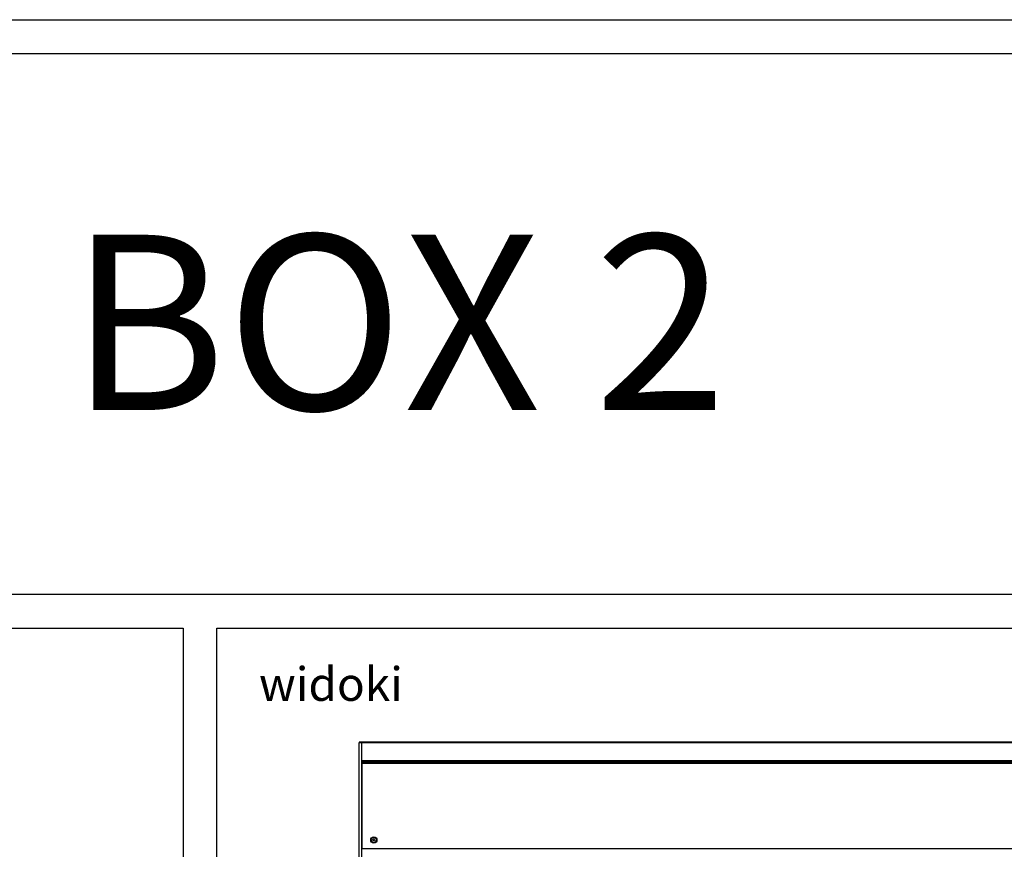
# Model space of a CAD drawing. Units: millimetres. Extents: x 20801 to 79071, y -11670 to -1329.
# Drawn here: x 29905 to 31366, y -7861 to -6630 of the extents above; entities that cross this region are included whole.
import ezdxf

# ---------------------------------------------------------------- set-up
doc = ezdxf.new("R2010")
doc.units = ezdxf.units.MM
doc.header["$LTSCALE"] = 5
doc.layers.add('SLT_opisy', color=40, linetype='Continuous')
doc.layers.add('SLT_tabelka', color=20, linetype='Continuous')
doc.layers.add('system', color=120, linetype='Continuous', lineweight=25)
doc.styles.get("Standard").update_dxf_attribs({"font": 'arial.ttf'})

msp = doc.modelspace()

# ---------------------------------------------------------------- linework, layer by layer
at = {"layer": 'SLT_tabelka'}
for points in [[(27074.1, -6629.7), (33147.6, -6629.7), (33147.6, -11670), (27074.1, -11670)], [(27124.1, -6679.7), (33097.6, -6679.7), (33097.6, -7482.7), (27124.1, -7482.7)], [(29197.6, -7532.7), (30147.6, -7532.7), (30147.6, -10432.7), (29197.6, -10432.7)], [(30197.6, -7532.7), (33097.6, -7532.7), (33097.6, -10432.7), (30197.6, -10432.7)]]:
    msp.add_lwpolyline(points, close=True, dxfattribs=at)
at = {"layer": 'system'}
for p, q in [((30412.6, -7701.7), (30408.6, -7701.7)), ((30408.6, -7701.7), (30408.6, -7702.7)), ((30412.6, -7702.7), (30408.6, -7702.7)), ((30408.6, -7916.6), (30408.6, -7702.7)), ((31398.4, -7701.7), (30412.6, -7701.7)), ((30412.6, -7701.7), (30412.6, -7702.7)), ((30412.6, -7701.7), (30412.6, -7702.7)), ((31398.4, -7702.7), (30412.6, -7702.7)), ((30412.6, -7729.6), (30412.6, -7702.7)), ((30412.6, -7916.6), (30412.6, -7702.7)), ((31398.4, -7729.6), (30412.6, -7729.6)), ((31398.4, -7731.2), (30412.6, -7731.2)), ((30412.6, -7731.6), (31398.4, -7731.6)), ((30412.6, -7732.6), (30412.6, -7859.6)), ((30412.6, -7732.6), (31398.4, -7732.6)), ((30429.3, -7846.1), (30430.5, -7845.3)), ((30429.5, -7847.6), (30429.3, -7846.1)), ((30430.8, -7848.2), (30429.5, -7847.6)), ((30430.5, -7845.3), (30431.8, -7845.9)), ((30432, -7847.3), (30430.8, -7848.2)), ((30431.8, -7845.9), (30432, -7847.3)), ((30412.6, -7859.6), (31398.4, -7859.6))]:
    msp.add_line(p, q, dxfattribs=at)
for radius in [4.6, 3.77]:
    msp.add_circle((30430.6, -7846.7), radius, dxfattribs=at)

# ---------------------------------------------------------------- texts
at = {"layer": 'SLT_opisy', "attachment_point": 1}
for s, width, insert, char_height in [('R ZiiiP BOX 2', 2588.013, (28863.4, -6948.8), 260), ('widoki', 341.898, (30260.1, -7590.4), 50)]:
    msp.add_mtext_dynamic_manual_height_columns(s, width=width, gutter_width=1, heights=[0], dxfattribs=dict(at, insert=insert, char_height=char_height))

doc.saveas('drawing.dxf')
